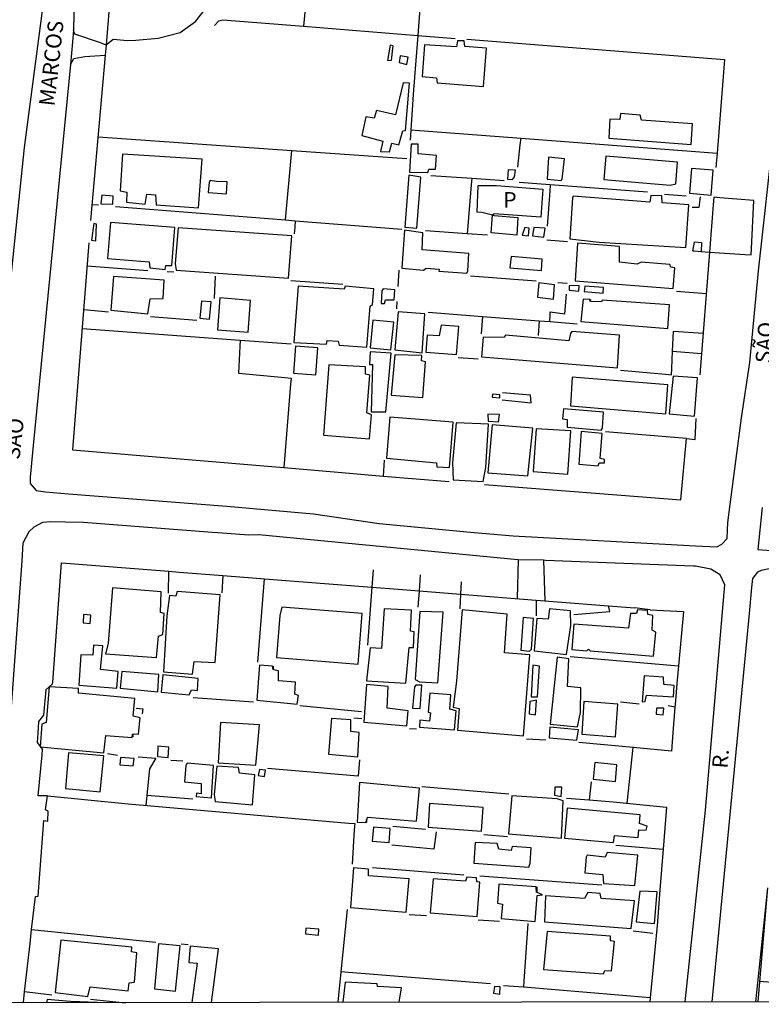
# Model space of a CAD drawing. Extents: x 183602 to 184086, y 1674838 to 1675393.
# Drawn here: x 183760 to 183879, y 1674838 to 1674995 of the extents above; entities that cross this region are included whole.
import ezdxf

# ---------------------------------------------------------------- set-up
doc = ezdxf.new("R2010")
doc.units = 0
doc.header["$LTSCALE"] = 10
doc.header["$MEASUREMENT"] = 0
for name, color, linetype in [('V-EDIFICACAO', 7, 'CONTINUOUS'), ('V-LOTE', 1, 'CONTINUOUS'), ('V-NOME_DOS_LOGRADOUROS', 7, 'CONTINUOUS'), ('V-QUADRA', 2, 'CONTINUOUS'), ('V-REFERENCIA', 84, 'CONTINUOUS'), ('V-TESTADA', 6, 'CONTINUOUS'), ('X-LIMITE_1000', 4, 'CONTINUOUS')]:
    doc.layers.add(name, color=color, linetype=linetype)

msp = doc.modelspace()

# ---------------------------------------------------------------- linework, layer by layer
at = {"layer": 'V-EDIFICACAO'}
for points in [[(183824.76, 1674991.38), (183824.37, 1674986.3), (183826.65, 1674986.08), (183826.77, 1674985.26), (183834.19, 1674984.68), (183834.66, 1674990.85), (183831.19, 1674991.09), (183831.08, 1674992), (183830.06, 1674992.03), (183829.87, 1674991.05), (183824.76, 1674991.38)], [(183818.84, 1674988.87), (183819.44, 1674988.89), (183819.73, 1674991.2), (183819.25, 1674991.29), (183818.84, 1674988.87)], [(183820.85, 1674989.59), (183820.69, 1674988.51), (183821.91, 1674988.22), (183822.12, 1674989.38), (183820.85, 1674989.59)], [(183816.7, 1674979.62), (183815.36, 1674979.82), (183814.68, 1674976.82), (183818.09, 1674975.92), (183817.71, 1674974.29), (183819.13, 1674974.2), (183819.52, 1674975.61), (183820.64, 1674975.34), (183821.25, 1674977.6), (183821.73, 1674977.63), (183822.34, 1674985.21), (183821.33, 1674985.27), (183820.08, 1674980.15), (183817.06, 1674980.82), (183816.7, 1674979.62)], [(183856.18, 1674980.35), (183856.04, 1674979.38), (183854.43, 1674979.46), (183854.27, 1674976.4), (183867.46, 1674975.41), (183867.69, 1674978.72), (183859.51, 1674979.29), (183859.32, 1674980.11), (183856.18, 1674980.35)], [(183823.71, 1674973.87), (183823.75, 1674975.44), (183822.61, 1674975.45), (183822.32, 1674970.95), (183825.26, 1674970.89), (183825.42, 1674971.45), (183826.53, 1674971.42), (183826.67, 1674973.61), (183823.71, 1674973.87)], [(183776.35, 1674973.84), (183775.98, 1674967.96), (183777.05, 1674967.77), (183777.02, 1674966.13), (183779.97, 1674965.85), (183780.24, 1674967.41), (183781.64, 1674967.32), (183781.77, 1674965.73), (183788.51, 1674965.22), (183789.12, 1674973.05), (183776.35, 1674973.84)], [(183844.62, 1674973.34), (183844.41, 1674969.84), (183846.63, 1674969.6), (183846.83, 1674969.82), (183847.17, 1674973.08), (183844.62, 1674973.34)], [(183853.79, 1674973.51), (183853.47, 1674969.77), (183864.11, 1674968.87), (183865.03, 1674969.08), (183865.31, 1674972.57), (183853.79, 1674973.51)], [(183838.13, 1674971.35), (183838.06, 1674969.82), (183838.86, 1674969.8), (183839.18, 1674970.22), (183839.33, 1674971.29), (183838.13, 1674971.35)], [(183867.54, 1674971.52), (183867.22, 1674967.6), (183870.67, 1674967.27), (183870.99, 1674971.29), (183867.54, 1674971.52)], [(183791.44, 1674969.47), (183790.41, 1674969.6), (183790.26, 1674969.33), (183790.11, 1674967.69), (183793.01, 1674967.46), (183793.15, 1674969.39), (183791.44, 1674969.47)], [(183822.24, 1674970.49), (183821.61, 1674962.13), (183823.53, 1674962), (183824.17, 1674970.17), (183822.24, 1674970.49)], [(183835.66, 1674964.06), (183835.93, 1674964.04), (183839.69, 1674963.69), (183839.55, 1674960.86), (183835.41, 1674961.21), (183835.6, 1674963.36), (183835.66, 1674964.06), (183833.93, 1674964.47), (183833.19, 1674964.55), (183833.33, 1674968.84), (183836.3, 1674968.8), (183843.71, 1674968.22), (183843.4, 1674963.77), (183835.93, 1674964.29)], [(183773.04, 1674967.29), (183772.89, 1674965.91), (183774.8, 1674965.81), (183774.87, 1674967.12), (183773.04, 1674967.29)], [(183848.59, 1674967.11), (183848.46, 1674966.84), (183848.03, 1674960.29), (183852.74, 1674959.72), (183866.64, 1674958.9), (183867.11, 1674965.72), (183862.84, 1674966.07), (183862.76, 1674967.16), (183861.02, 1674967.2), (183860.86, 1674966.16), (183848.59, 1674967.11)], [(183771.77, 1674962.74), (183771.39, 1674960.04), (183772.09, 1674959.94), (183772.21, 1674962.65), (183771.77, 1674962.74)], [(183774.43, 1674962.91), (183773.96, 1674957.11), (183780.63, 1674956.6), (183780.74, 1674955.6), (183783.17, 1674955.35), (183783.3, 1674956), (183784.28, 1674956), (183784.76, 1674962.09), (183774.43, 1674962.91)], [(183785.27, 1674962.05), (183784.78, 1674956.3), (183784.94, 1674955.27), (183802.95, 1674953.96), (183803.47, 1674960.73), (183785.27, 1674962.05)], [(183821.53, 1674961.68), (183821.1, 1674955.56), (183824.6, 1674955.25), (183825.01, 1674955.58), (183827.08, 1674955.43), (183827.07, 1674955.1), (183831.55, 1674954.75), (183831.7, 1674955.12), (183831.87, 1674957.9), (183824.36, 1674958.49), (183824.5, 1674961.23), (183821.53, 1674961.68)], [(183840.85, 1674962.09), (183840.41, 1674960.84), (183841.43, 1674960.77), (183841.53, 1674961.99), (183840.85, 1674962.09)], [(183842.25, 1674962.08), (183842.05, 1674960.76), (183843.89, 1674960.54), (183844.06, 1674961.98), (183842.25, 1674962.08)], [(183858.84, 1674956.19), (183855.98, 1674956.52), (183855.97, 1674959.03), (183849.26, 1674959.56), (183848.88, 1674953.54), (183864.57, 1674952.33), (183864.85, 1674955.64), (183864.2, 1674955.72), (183864.07, 1674956.14), (183859.45, 1674956.51), (183858.84, 1674956.19)], [(183838.61, 1674957.43), (183838.43, 1674955.61), (183843.5, 1674955.22), (183843.58, 1674957.01), (183838.61, 1674957.43)], [(183774.9, 1674954.22), (183774.51, 1674948.83), (183780.43, 1674948.26), (183780.77, 1674950.65), (183782.9, 1674950.7), (183783.04, 1674953.65), (183774.9, 1674954.22)], [(183804.51, 1674952.71), (183803.81, 1674943.64), (183809.05, 1674943.39), (183809.17, 1674944), (183810.91, 1674943.9), (183811.07, 1674943.21), (183815.49, 1674942.9), (183816.04, 1674949.5), (183816.41, 1674949.73), (183816.63, 1674952.28), (183812.05, 1674952.69), (183811.9, 1674952.2), (183804.51, 1674952.71)], [(183818.11, 1674952.27), (183817.92, 1674951.96), (183817.82, 1674949.92), (183818.32, 1674949.9), (183818.51, 1674950.5), (183819.91, 1674950.49), (183819.97, 1674952.12), (183818.11, 1674952.27)], [(183843.08, 1674953.21), (183842.87, 1674950.92), (183845.43, 1674950.63), (183845.57, 1674952.92), (183843.08, 1674953.21)], [(183847.92, 1674952.74), (183847.94, 1674952.05), (183849.48, 1674951.87), (183849.54, 1674952.78), (183847.92, 1674952.74)], [(183850.31, 1674951.84), (183853.39, 1674951.55), (183853.45, 1674952.49), (183850.43, 1674952.69), (183850.31, 1674951.84)], [(183791.98, 1674950.81), (183791.6, 1674945.71), (183796.49, 1674945.34), (183796.89, 1674950.4), (183791.98, 1674950.81)], [(183853.1, 1674950.2), (183851.38, 1674950.24), (183851.34, 1674950.56), (183851.29, 1674950.23), (183851.26, 1674950.56), (183850.19, 1674950.59), (183849.79, 1674947), (183863.76, 1674945.88), (183864.01, 1674949.67), (183853.24, 1674950.47), (183853.1, 1674950.2)], [(183788.99, 1674950.28), (183788.77, 1674947.55), (183790.29, 1674947.4), (183790.54, 1674950.17), (183788.99, 1674950.28)], [(183816.48, 1674947.26), (183816.03, 1674942.82), (183819.38, 1674942.47), (183819.81, 1674946.94), (183816.48, 1674947.26)], [(183820.53, 1674948.59), (183819.98, 1674942.48), (183824.39, 1674942.01), (183824.79, 1674948.24), (183820.53, 1674948.59)], [(183827.41, 1674946.46), (183827.12, 1674944.75), (183825.16, 1674944.84), (183824.96, 1674942.13), (183829.89, 1674941.74), (183830.23, 1674946.24), (183827.41, 1674946.46)], [(183848.38, 1674945.4), (183848.14, 1674945.12), (183847.88, 1674943.95), (183837.75, 1674944.81), (183837.49, 1674944.44), (183834.13, 1674944.49), (183833.9, 1674941.37), (183855.68, 1674939.6), (183855.98, 1674944.83), (183848.38, 1674945.4)], [(183804.06, 1674943.08), (183803.78, 1674938.72), (183807.34, 1674938.49), (183807.64, 1674942.78), (183804.06, 1674943.08)], [(183816.03, 1674942.18), (183815.94, 1674940.14), (183816.44, 1674940.15), (183816.19, 1674932.55), (183818.55, 1674932.56), (183819.39, 1674941.96), (183816.03, 1674942.18)], [(183819.99, 1674941.7), (183819.4, 1674935.24), (183824.46, 1674934.83), (183824.93, 1674940.54), (183824.27, 1674940.72), (183824.3, 1674941.57), (183819.99, 1674941.7)], [(183809.44, 1674940.08), (183808.55, 1674928.79), (183815.96, 1674928.22), (183816.27, 1674932.07), (183815.51, 1674932.37), (183815.99, 1674938.43), (183815.3, 1674938.57), (183815.27, 1674939.78), (183809.44, 1674940.08)], [(183848.42, 1674938.08), (183848.13, 1674933.53), (183863.44, 1674932.25), (183863.75, 1674936.87), (183848.42, 1674938.08)], [(183864.57, 1674938.28), (183863.97, 1674932.22), (183868, 1674931.84), (183868.49, 1674938.01), (183864.57, 1674938.28)], [(183835.64, 1674935.36), (183835.58, 1674934.89), (183836.84, 1674934.79), (183836.83, 1674935.29), (183835.64, 1674935.36)], [(183847, 1674933.03), (183846.87, 1674931.45), (183847.63, 1674931.33), (183847.62, 1674930.08), (183853.04, 1674929.59), (183853.26, 1674929.95), (183853.45, 1674932.52), (183847, 1674933.03)], [(183819.19, 1674931.67), (183818.68, 1674925.1), (183826.66, 1674924.38), (183826.73, 1674923.74), (183828.77, 1674923.61), (183829.33, 1674930.9), (183819.19, 1674931.67)], [(183834.92, 1674932.2), (183834.93, 1674931.05), (183836.63, 1674930.95), (183836.76, 1674932.14), (183834.92, 1674932.2)], [(183829.84, 1674930.8), (183829.22, 1674924.36), (183829.36, 1674921.64), (183834.14, 1674921.37), (183834.57, 1674923.63), (183835, 1674930.56), (183829.84, 1674930.8)], [(183835.61, 1674930.44), (183834.92, 1674922.77), (183841.33, 1674922.28), (183842.12, 1674929.91), (183835.61, 1674930.44)], [(183842.66, 1674929.83), (183842.14, 1674922.97), (183847.69, 1674922.54), (183848.22, 1674929.51), (183842.66, 1674929.83)], [(183849.84, 1674929.4), (183849.46, 1674924.15), (183852.59, 1674923.92), (183852.73, 1674924.4), (183853.6, 1674924.38), (183853.61, 1674924.92), (183852.91, 1674925.08), (183853.23, 1674929.09), (183849.84, 1674929.4)], [(183774.77, 1674904.33), (183774.06, 1674895.4), (183773.65, 1674893.76), (183781.8, 1674893.15), (183782.11, 1674896.6), (183782.81, 1674896.85), (183783.03, 1674900.24), (183782.42, 1674900.37), (183782.56, 1674903.68), (183774.77, 1674904.33)], [(183785.12, 1674903.73), (183784.9, 1674903.01), (183783.9, 1674903.09), (183783.44, 1674899.84), (183782.95, 1674890.86), (183787.55, 1674890.49), (183787.82, 1674892.52), (183791.22, 1674892.37), (183792.02, 1674903.24), (183785.12, 1674903.73)], [(183770.1, 1674900.06), (183770.04, 1674898.73), (183771.16, 1674898.6), (183771.29, 1674899.95), (183770.1, 1674900.06)], [(183801.89, 1674901.25), (183801.55, 1674899.93), (183801.06, 1674893.15), (183814.11, 1674892.11), (183814.75, 1674900.22), (183801.89, 1674901.25)], [(183818.31, 1674900.98), (183817.86, 1674894.62), (183816.06, 1674894.71), (183815.48, 1674889.41), (183821.74, 1674889.05), (183822.29, 1674894.76), (183822.96, 1674894.79), (183823.11, 1674897.28), (183822.53, 1674897.4), (183822.68, 1674900.76), (183818.31, 1674900.98)], [(183823.98, 1674900.53), (183823.24, 1674889.65), (183823.96, 1674889.26), (183826.89, 1674889.14), (183827.76, 1674900.43), (183823.98, 1674900.53)], [(183830.8, 1674900.8), (183829.86, 1674889.36), (183829.32, 1674885.19), (183830.32, 1674885.02), (183830.05, 1674881.51), (183840.59, 1674880.63), (183841.63, 1674893.58), (183837.54, 1674893.95), (183837.99, 1674900.14), (183830.8, 1674900.8)], [(183844.76, 1674900.97), (183844.54, 1674899.34), (183842.75, 1674899.42), (183842.34, 1674894.23), (183847.51, 1674893.64), (183848.2, 1674898.28), (183848.16, 1674900.67), (183844.76, 1674900.97)], [(183857.45, 1674897.89), (183848.68, 1674898.5), (183848.35, 1674894.45), (183850.74, 1674894.27), (183851.03, 1674894.52), (183851.28, 1674894.22), (183861.43, 1674893.39), (183861.82, 1674897.24), (183861.23, 1674897.56), (183861.36, 1674899.9), (183860.55, 1674900.08), (183860.49, 1674900.71), (183858.89, 1674900.84), (183858.72, 1674900.21), (183857.73, 1674900.25), (183857.45, 1674897.89)], [(183840.57, 1674899.6), (183840.16, 1674894.36), (183841.59, 1674894.19), (183841.87, 1674894.49), (183842.21, 1674899.4), (183840.57, 1674899.6)], [(183771.71, 1674895.17), (183771.6, 1674893.54), (183769.7, 1674893.59), (183769.37, 1674888.73), (183775.45, 1674888.25), (183775.68, 1674890.94), (183772.84, 1674891.27), (183773.23, 1674895.04), (183771.71, 1674895.17)], [(183800.54, 1674891.21), (183800.52, 1674891.81), (183800.49, 1674891.26), (183800.39, 1674891.81), (183798.32, 1674891.95), (183797.86, 1674886.34), (183804.37, 1674885.72), (183804.56, 1674887.09), (183803.99, 1674887.28), (183804.1, 1674889.21), (183801.34, 1674889.45), (183801.36, 1674891.06), (183800.54, 1674891.21)], [(183842.1, 1674891.96), (183841.83, 1674886.89), (183842.83, 1674886.87), (183843.17, 1674891.8), (183842.1, 1674891.96)], [(183844.9, 1674882.49), (183849.27, 1674882.05), (183849.73, 1674884.35), (183849.78, 1674888.29), (183847.65, 1674888.53), (183847.9, 1674892.95), (183845.98, 1674893.25), (183844.9, 1674882.49)], [(183776.23, 1674890.92), (183776, 1674888.24), (183782, 1674887.68), (183782.2, 1674890.44), (183776.23, 1674890.92)], [(183782.82, 1674890.39), (183782.53, 1674887.62), (183787.04, 1674887.2), (183787.41, 1674887.99), (183788.36, 1674887.91), (183788.48, 1674889.8), (183782.82, 1674890.39)], [(183815.45, 1674888.87), (183815.03, 1674882.8), (183821.94, 1674882.22), (183822.12, 1674884.65), (183818.76, 1674885.04), (183818.95, 1674888.55), (183815.45, 1674888.87)], [(183859.95, 1674890.23), (183859.64, 1674886.09), (183860.11, 1674886.13), (183860.32, 1674887.16), (183864.67, 1674886.87), (183864.75, 1674888.7), (183863.11, 1674888.87), (183863.05, 1674890.02), (183859.95, 1674890.23)], [(183769.31, 1674887.47), (183769.29, 1674888.23), (183764.62, 1674888.5), (183764.14, 1674882.77), (183763.41, 1674882.48), (183763.19, 1674878.88), (183773.36, 1674877.89), (183773.69, 1674880.69), (183777.9, 1674880.33), (183777.94, 1674880.87), (183778, 1674880.48), (183778.08, 1674880.93), (183778.93, 1674880.89), (183779.18, 1674883.5), (183778.08, 1674883.76), (183778.31, 1674886.63), (183769.31, 1674887.47)], [(183823.38, 1674888.74), (183823.12, 1674888.45), (183822.83, 1674885.07), (183824.08, 1674885), (183824.3, 1674888.73), (183823.38, 1674888.74)], [(183825.62, 1674887.46), (183825.35, 1674884.44), (183825.7, 1674884.31), (183825.57, 1674882.96), (183824, 1674883.12), (183823.93, 1674882.03), (183829.57, 1674881.56), (183829.83, 1674884.62), (183828.82, 1674884.87), (183828.95, 1674887.18), (183825.62, 1674887.46)], [(183841.64, 1674886.14), (183841.51, 1674884.13), (183842.55, 1674883.99), (183842.7, 1674886.35), (183841.64, 1674886.14)], [(183850.3, 1674886.1), (183849.94, 1674880.87), (183855.33, 1674880.46), (183855.74, 1674885.67), (183850.3, 1674886.1)], [(183861.92, 1674885.08), (183861.88, 1674884.11), (183863.01, 1674883.97), (183863.09, 1674885.06), (183861.92, 1674885.08)], [(183792.04, 1674882.77), (183791.66, 1674876.3), (183797.74, 1674875.92), (183798.31, 1674882.37), (183792.04, 1674882.77)], [(183809.84, 1674883.39), (183809.39, 1674877.69), (183814.04, 1674877.28), (183814.26, 1674881.14), (183812.96, 1674881.34), (183812.97, 1674883.17), (183809.84, 1674883.39)], [(183844.84, 1674882), (183844.7, 1674880.3), (183849.17, 1674879.94), (183849.41, 1674881.58), (183844.84, 1674882)], [(183767.7, 1674877.91), (183767.23, 1674872.17), (183772.77, 1674871.67), (183773.38, 1674877.44), (183767.7, 1674877.91)], [(183782.02, 1674878.95), (183781.94, 1674877.33), (183783.69, 1674877.16), (183783.8, 1674878.83), (183782.02, 1674878.95)], [(183776.02, 1674877.17), (183775.94, 1674875.97), (183778.08, 1674875.82), (183778.22, 1674877.01), (183776.02, 1674877.17)], [(183786.71, 1674876.23), (183786.5, 1674875.86), (183786.29, 1674873.26), (183788.98, 1674872.99), (183788.94, 1674871.34), (183788.19, 1674871.41), (183788.16, 1674870.88), (183790.61, 1674870.68), (183790.94, 1674875.85), (183786.71, 1674876.23)], [(183852.02, 1674876.33), (183851.77, 1674873.65), (183855.33, 1674873.3), (183855.54, 1674875.98), (183852.02, 1674876.33)], [(183791.45, 1674875.77), (183791.05, 1674871.22), (183791.21, 1674870.11), (183797.2, 1674869.55), (183797.56, 1674874.35), (183795.09, 1674874.63), (183794.92, 1674875.54), (183791.45, 1674875.77)], [(183798.29, 1674875.22), (183798.07, 1674874.27), (183799.11, 1674874.13), (183799.25, 1674875.13), (183798.29, 1674875.22)], [(183814.31, 1674873.16), (183813.97, 1674866.8), (183815.4, 1674866.71), (183815.43, 1674867.22), (183815.48, 1674866.71), (183815.63, 1674867.59), (183823.47, 1674866.95), (183823.93, 1674872.26), (183814.31, 1674873.16)], [(183845.61, 1674872.42), (183845.58, 1674871.09), (183846.63, 1674870.9), (183846.77, 1674872.42), (183845.61, 1674872.42)], [(183838.76, 1674871.01), (183838.22, 1674864.93), (183846.7, 1674864.21), (183846.96, 1674870.2), (183846.02, 1674870.52), (183838.76, 1674871.01)], [(183825.56, 1674869.77), (183825.33, 1674865.97), (183833.86, 1674865.33), (183834.13, 1674869.14), (183825.56, 1674869.77)], [(183847.59, 1674869.04), (183847.19, 1674864.22), (183855.02, 1674863.54), (183855.17, 1674864.67), (183858.97, 1674864.34), (183859.08, 1674865.53), (183860.27, 1674865.51), (183860.4, 1674866.14), (183859.21, 1674866.56), (183859.31, 1674867.96), (183847.59, 1674869.04)], [(183816.6, 1674865.99), (183816.37, 1674863.72), (183819.07, 1674863.51), (183819.22, 1674865.77), (183816.6, 1674865.99)], [(183832.89, 1674863.52), (183832.67, 1674860.24), (183841.48, 1674859.56), (183841.68, 1674860.23), (183841.84, 1674862.69), (183838.81, 1674862.86), (183838.64, 1674862.26), (183836.65, 1674862.46), (183836.41, 1674863.37), (183832.89, 1674863.52)], [(183854.04, 1674861.9), (183853.7, 1674861.19), (183850.82, 1674861.5), (183850.67, 1674861.16), (183850.46, 1674858.68), (183853.33, 1674858.39), (183853.45, 1674856.97), (183858.47, 1674856.61), (183858.91, 1674861.51), (183854.04, 1674861.9)], [(183815.77, 1674858.21), (183815.76, 1674859.24), (183813.36, 1674859.46), (183812.89, 1674853.1), (183821.82, 1674852.38), (183822.28, 1674857.7), (183815.77, 1674858.21)], [(183826.14, 1674857.68), (183825.68, 1674852.24), (183833.2, 1674851.65), (183833.62, 1674857.17), (183833.12, 1674857.23), (183833.07, 1674857.87), (183831.52, 1674857.98), (183831.34, 1674857.34), (183826.14, 1674857.68)], [(183836.68, 1674856.86), (183836.46, 1674853.78), (183837.22, 1674853.63), (183837.05, 1674851.34), (183842.48, 1674850.87), (183842.81, 1674855.01), (183843.66, 1674855.14), (183842.79, 1674855.51), (183842.76, 1674856.41), (183842.72, 1674855.49), (183842.66, 1674856.41), (183836.68, 1674856.86)], [(183859.24, 1674855.75), (183858.65, 1674850.82), (183861.61, 1674850.57), (183862.02, 1674855.6), (183859.24, 1674855.75)], [(183850.37, 1674854.54), (183844.14, 1674854.96), (183843.96, 1674850.81), (183857.88, 1674849.73), (183858.38, 1674854.16), (183853.08, 1674854.57), (183852.92, 1674855.36), (183850.9, 1674855.52), (183850.37, 1674854.54)], [(183805.75, 1674849.82), (183805.69, 1674848.91), (183807.76, 1674848.69), (183807.83, 1674849.62), (183805.75, 1674849.82)], [(183766.45, 1674847.85), (183765.58, 1674839.48), (183770.78, 1674838.86), (183771.19, 1674840.4), (183777.26, 1674839.78), (183777.41, 1674841.04), (183778.28, 1674841.16), (183778.64, 1674845.87), (183777.8, 1674846.02), (183777.84, 1674846.77), (183766.45, 1674847.85)], [(183844.38, 1674849.28), (183843.81, 1674843.19), (183853.42, 1674842.46), (183853.65, 1674843.01), (183854.73, 1674842.94), (183855.19, 1674847.67), (183854.55, 1674847.77), (183854.53, 1674848.52), (183844.38, 1674849.28)], [(183782.11, 1674847.28), (183781.46, 1674840.06), (183784.86, 1674839.72), (183785.58, 1674846.96), (183782.11, 1674847.28)], [(183835.95, 1674840.44), (183835.82, 1674839.39), (183836.81, 1674839.23), (183836.88, 1674840.39), (183835.95, 1674840.44)]]:
    msp.add_lwpolyline(points, close=True, dxfattribs=at)
for points in [[(183790.606, 1674837.859), (183790.61, 1674837.91), (183791.72, 1674846.47), (183787.21, 1674846.93), (183787.01, 1674844.31), (183788.3, 1674844.2), (183787.46, 1674837.91), (183787.449, 1674837.855)], [(183820.695, 1674837.902), (183820.7, 1674837.95), (183821.06, 1674840.23), (183817.23, 1674840.43), (183817.16, 1674840.89), (183812.05, 1674841.16), (183811.67, 1674837.94), (183811.666, 1674837.889)], [(183772.29, 1674837.833), (183772.29, 1674837.88), (183768.01, 1674838.04), (183764.28, 1674838.39), (183764.19, 1674837.87), (183764.185, 1674837.822)]]:
    msp.add_lwpolyline(points, dxfattribs=at)
at = {"layer": 'V-LOTE'}
for points in [[(183773.72, 1674991.38), (183774.84, 1674992.25), (183777.17, 1674992.05), (183778.51, 1674992.1), (183782.09, 1674992.42), (183785.59, 1674993.34), (183788.05, 1674995.08), (183789.85, 1674997.42), (183790.84, 1675000.18), (183791.68, 1675004.91)], [(183819.84, 1675002.61), (183824.39, 1675002.24), (183823.66, 1674992.87)], [(183805.84, 1674999.4), (183805.37, 1674994.34)], [(183774.3, 1674997.91), (183773.89, 1674993.34), (183773.72, 1674991.38)], [(183791.12, 1674994.48), (183791.77, 1674995.21), (183792.46, 1674995.37), (183805.37, 1674994.34)], [(183805.37, 1674994.34), (183823.66, 1674992.87)], [(183773.72, 1674991.38), (183773.72, 1674991.34), (183773.62, 1674990.25)], [(183823.66, 1674992.87), (183823.15, 1674986.2), (183823.08, 1674985.37), (183823, 1674984.2), (183822.43, 1674976.08)], [(183823.66, 1674992.87), (183829.65, 1674992.39)], [(183831.51, 1674992.25), (183872.82, 1674989.04)], [(183773.62, 1674990.25), (183773.58, 1674989.72)], [(183773.58, 1674989.72), (183771.24, 1674963.2)], [(183872.82, 1674989.04), (183871.62, 1674974.01)], [(183822.55, 1674977.75), (183840.23, 1674976.4)], [(183772.48, 1674976.61), (183803.48, 1674974.45)], [(183839.69, 1674971.76), (183840.1, 1674975.35), (183840.23, 1674976.4)], [(183840.23, 1674976.4), (183871.62, 1674974.01)], [(183802.45, 1674963.3), (183803.48, 1674974.45)], [(183803.48, 1674974.45), (183821.92, 1674973.16)], [(183871.62, 1674974.01), (183871.43, 1674971.7)], [(183825.77, 1674970.44), (183832.32, 1674969.98)], [(183832.32, 1674969.98), (183832.23, 1674968.95), (183831.56, 1674961.09)], [(183832.32, 1674969.98), (183837.49, 1674969.61)], [(183844.88, 1674968.92), (183839.92, 1674969.29)], [(183844.88, 1674968.92), (183844.81, 1674967.92), (183844.42, 1674962.33)], [(183860.5, 1674967.76), (183844.88, 1674968.92)], [(183863.2, 1674967.42), (183866.69, 1674967.19)], [(183868.93, 1674966.99), (183868.72, 1674965.29), (183867.63, 1674965.32)], [(183877.53, 1674966.43), (183872.07, 1674966.86), (183871.09, 1674966.94), (183870.99, 1674965.73), (183870.41, 1674958.16)], [(183877.09, 1674957.69), (183877.14, 1674958.7), (183877.53, 1674966.43)], [(183772.5, 1674965.67), (183771.49, 1674965.72)], [(183775.25, 1674965.45), (183802.45, 1674963.3)], [(183802.45, 1674963.3), (183804.04, 1674963.17)], [(183804.04, 1674963.17), (183803.95, 1674962.12), (183803.85, 1674961.07)], [(183804.04, 1674963.17), (183821.1, 1674961.83)], [(183831.56, 1674961.09), (183824.9, 1674961.57)], [(183834.83, 1674960.85), (183831.56, 1674961.09)], [(183844.35, 1674960.13), (183847.68, 1674959.82)], [(183770.95, 1674959.64), (183768.35, 1674926.47)], [(183867.77, 1674958.34), (183867.95, 1674959.4), (183868.01, 1674959.77), (183869.15, 1674959.7), (183869.07, 1674958.25)], [(183867.77, 1674958.34), (183867.95, 1674958.33), (183869.07, 1674958.25)], [(183869.07, 1674958.25), (183870.41, 1674958.16)], [(183870.41, 1674958.15), (183868.89, 1674938.5)], [(183870.41, 1674958.16), (183870.41, 1674958.15)], [(183870.41, 1674958.16), (183876.09, 1674957.77), (183877.09, 1674957.69)], [(183770.69, 1674955.93), (183780.4, 1674955.19)], [(183820.66, 1674955.23), (183820.45, 1674952.65)], [(183783.51, 1674955.03), (183784.6, 1674954.97)], [(183791.21, 1674954.29), (183791.05, 1674950.73)], [(183803.32, 1674953.59), (183811.64, 1674953.02)], [(183832.1, 1674954.34), (183842.64, 1674953.55)], [(183846.09, 1674953.3), (183847.61, 1674953.15)], [(183865.12, 1674951.89), (183869.89, 1674951.51)], [(183844.83, 1674947), (183844.86, 1674948.03), (183844.87, 1674948.55), (183847.22, 1674948.24), (183847.52, 1674951.39)], [(183774.09, 1674948.51), (183770.16, 1674948.88)], [(183820.33, 1674950.24), (183820.26, 1674949.08)], [(183788.26, 1674947.16), (183780.83, 1674947.75)], [(183825.32, 1674948.53), (183834.03, 1674947.85)], [(183834.03, 1674947.85), (183833.82, 1674945.04)], [(183834.03, 1674947.85), (183843.11, 1674947.13)], [(183769.92, 1674945.88), (183795.19, 1674944.02)], [(183843.11, 1674947.13), (183842.96, 1674944.76)], [(183843.11, 1674947.13), (183844.83, 1674947)], [(183844.83, 1674947), (183849.23, 1674946.65)], [(183795.19, 1674944.02), (183795.14, 1674943.01), (183794.95, 1674938.72), (183802.36, 1674938.06), (183803.36, 1674937.97), (183803.28, 1674936.97), (183802.21, 1674923.6)], [(183795.19, 1674944.02), (183803.38, 1674943.42)], [(183864.51, 1674942.26), (183864.66, 1674945.49), (183869.4, 1674945.13)], [(183830.14, 1674941.25), (183833.36, 1674941.02)], [(183856.16, 1674939.23), (183863.36, 1674938.56), (183864.34, 1674938.47), (183864.39, 1674939.47), (183864.51, 1674942.26)], [(183864.51, 1674942.26), (183869.15, 1674941.88)], [(183837.2, 1674934.45), (183841.83, 1674933.99), (183841.75, 1674935.21), (183837.27, 1674935.58)], [(183866.71, 1674928.25), (183868.11, 1674928.14), (183868.3, 1674931.47)], [(183834.38, 1674920.91), (183865.8, 1674918.47), (183866.71, 1674928.25)], [(183866.71, 1674928.25), (183853.74, 1674929.36)], [(183768.35, 1674926.47), (183802.21, 1674923.6)], [(183802.21, 1674923.6), (183812.72, 1674922.71)], [(183818.26, 1674924.8), (183818.1, 1674922.26)], [(183812.72, 1674922.71), (183818.1, 1674922.26)], [(183818.1, 1674922.26), (183828.71, 1674921.36)], [(183765.15, 1674888.94), (183765.17, 1674889.21), (183766.6, 1674908.34)], [(183766.6, 1674908.34), (183783.8, 1674906.99)], [(183839.77, 1674908.85), (183839.58, 1674902.64)], [(183843.83, 1674908.75), (183844.02, 1674902.28)], [(183783.73, 1674903.51), (183783.8, 1674906.99)], [(183783.8, 1674906.99), (183785.42, 1674906.86)], [(183785.42, 1674906.86), (183792.42, 1674906.32)], [(183792.42, 1674906.32), (183792.3, 1674903.55)], [(183792.42, 1674906.32), (183798.52, 1674905.84)], [(183816.52, 1674907.21), (183816.31, 1674904.44)], [(183824.04, 1674906.42), (183823.87, 1674903.85)], [(183798.02, 1674892.43), (183799.11, 1674905.79)], [(183798.52, 1674905.84), (183799.11, 1674905.79)], [(183799.11, 1674905.79), (183816.31, 1674904.44)], [(183830.61, 1674905.32), (183830.52, 1674903.33)], [(183816.31, 1674904.44), (183815.6, 1674895.14)], [(183816.31, 1674904.44), (183820.52, 1674904.11)], [(183820.52, 1674904.11), (183823.87, 1674903.85)], [(183823.87, 1674903.85), (183823.69, 1674901.22)], [(183823.87, 1674903.85), (183830.52, 1674903.33)], [(183830.52, 1674903.33), (183830.42, 1674900.96)], [(183830.52, 1674903.33), (183842.62, 1674902.38)], [(183842.62, 1674902.38), (183854.24, 1674901.47)], [(183842.62, 1674902.38), (183842.62, 1674899.87)], [(183848.69, 1674900.08), (183854.46, 1674900.53), (183854.24, 1674901.47)], [(183854.24, 1674901.47), (183858.41, 1674901.14)], [(183860.92, 1674900.84), (183866.24, 1674900.53)], [(183866.24, 1674900.53), (183865.44, 1674891.82)], [(183848.11, 1674893.34), (183865.44, 1674891.82)], [(183865.44, 1674891.82), (183865.18, 1674888.99)], [(183787.66, 1674886.78), (183797.34, 1674886.06)], [(183859.17, 1674885.71), (183856.13, 1674886.01)], [(183864.95, 1674886.25), (183864.87, 1674885.21)], [(183778.56, 1674885.05), (183779.62, 1674884.94), (183779.51, 1674884.14)], [(183804.79, 1674885.49), (183814.65, 1674884.54)], [(183864.87, 1674885.21), (183863.81, 1674885.42)], [(183864.87, 1674885.21), (183864.55, 1674881.11)], [(183813.4, 1674883.51), (183814.69, 1674883.4)], [(183822.35, 1674881.81), (183823.49, 1674881.73)], [(183864.55, 1674881.11), (183864.32, 1674878.18)], [(183841.1, 1674880.15), (183844.2, 1674879.99)], [(183858.16, 1674878.76), (183849.49, 1674879.57)], [(183764.34, 1674870.98), (183762.86, 1674871.01), (183763.46, 1674877.55), (183763.54, 1674878.41)], [(183773.97, 1674877.77), (183775.56, 1674877.5)], [(183857.21, 1674869.84), (183858.16, 1674878.76)], [(183858.16, 1674878.76), (183858.17, 1674878.84)], [(183864.32, 1674878.18), (183858.16, 1674878.76)], [(183864.32, 1674878.18), (183864.32, 1674878.17)], [(183778.86, 1674877.24), (183781.7, 1674877.05), (183780.68, 1674875.31), (183780.1, 1674869.49)], [(183784.08, 1674876.73), (183786.02, 1674876.62)], [(183814.32, 1674876.8), (183814.12, 1674874.15), (183799.6, 1674875.37)], [(183851.45, 1674873.26), (183851.15, 1674870.35)], [(183824.32, 1674872.49), (183838.26, 1674871.32)], [(183762.4, 1674854.86), (183762.82, 1674854.9), (183763.73, 1674867.03), (183764.41, 1674866.96), (183764.45, 1674868.55), (183764.03, 1674868.74), (183764.34, 1674870.98)], [(183764.34, 1674870.98), (183777.26, 1674869.7), (183812.56, 1674866.64), (183813.56, 1674866.55), (183813.5, 1674865.55), (183813.14, 1674860.03)], [(183780.26, 1674871.09), (183787.61, 1674870.55)], [(183847.48, 1674870.63), (183851.15, 1674870.35)], [(183851.15, 1674870.35), (183854.99, 1674870.06), (183863.55, 1674869.19)], [(183863.55, 1674869.19), (183863, 1674862.44)], [(183826.6, 1674865.23), (183826.26, 1674862.46), (183819.51, 1674863.11)], [(183819.7, 1674866.14), (183824.9, 1674865.68)], [(183834.24, 1674864.79), (183838.03, 1674864.49)], [(183855.38, 1674863.09), (183863, 1674862.44)], [(183863, 1674862.44), (183862.47, 1674855.95)], [(183816.4, 1674859.5), (183831.04, 1674858.33)], [(183833.63, 1674858.19), (183853.15, 1674856.74)], [(183879.73, 1674856.24), (183877.796, 1674837.983)], [(183761.8, 1674849.59), (183762.4, 1674854.86)], [(183811.4, 1674842.8), (183812.43, 1674852.79)], [(183822.27, 1674852), (183825.09, 1674851.82)], [(183833.33, 1674851.13), (183836.74, 1674850.9)], [(183761.54, 1674847.33), (183761.8, 1674849.59)], [(183761.8, 1674849.59), (183781.71, 1674847.56)], [(183841.3, 1674850.52), (183840.68, 1674841.32), (183840.61, 1674840.32)], [(183858.19, 1674849.37), (183861.34, 1674849.02)], [(183862.01, 1674850.22), (183860.92, 1674838.65)], [(183878.45, 1674841.3), (183902.34, 1674839.37), (183903.34, 1674848.28)], [(183760.67, 1674839.59), (183761.54, 1674847.33)], [(183785.77, 1674847.3), (183786.87, 1674847.19)], [(183810.894, 1674837.888), (183810.9, 1674837.94), (183811.4, 1674842.8)], [(183835.34, 1674840.89), (183812.59, 1674842.7), (183811.4, 1674842.8)], [(183840.61, 1674840.32), (183837.39, 1674840.58)], [(183860.92, 1674838.65), (183840.61, 1674840.32)], [(183760.47, 1674837.87), (183760.67, 1674839.59)], [(183765.05, 1674839.06), (183760.67, 1674839.59)], [(183771.23, 1674838.41), (183776.32, 1674837.89), (183776.879, 1674837.84)], [(183860.92, 1674838.65), (183860.856, 1674837.959)], [(183760.47, 1674837.87), (183760.463, 1674837.817)], [(183800.03, 1674837.92), (183800.03, 1674837.873)]]:
    msp.add_lwpolyline(points, dxfattribs=at)
at = {"layer": 'V-QUADRA'}
for points in [[(183758.13, 1674950.61), (183760.65, 1674974.93), (183764.28, 1675002.58), (183764.97, 1675011.92), (183765.82, 1675029.8), (183766.5, 1675054.1), (183766.67, 1675056.78), (183766.77, 1675058.31), (183766.66, 1675061.07), (183766.16, 1675062.6), (183764.78, 1675064.11), (183761.87, 1675065.14), (183760.42, 1675065.47), (183758.31, 1675065.94)], [(183768.59, 1674999.12), (183768.52, 1674993.68), (183768.03, 1674988.21), (183762.04, 1674927.15), (183761.54, 1674922.1), (183761.56, 1674921.06), (183762.5, 1674919.93), (183764.03, 1674919.7), (183767.71, 1674919.41), (183793.09, 1674917.43), (183806.94, 1674916.19), (183817.47, 1674914.66), (183832.13, 1674913.28), (183838.98, 1674912.67), (183868.15, 1674911.08), (183871.61, 1674910.89), (183872.37, 1674911.35), (183873.22, 1674912.23), (183873.37, 1674914.8), (183873.74, 1674917.67), (183875.55, 1674931.59), (183876.86, 1674940.47), (183878.26, 1674955.12), (183880.78, 1674977.81)], [(183878.88, 1674917.22), (183878.18, 1674910.51), (183882.41, 1674910.15)], [(183866.524, 1674837.967), (183869.77, 1674868.7), (183872.51, 1674900.49), (183872.88, 1674904.81), (183872.1, 1674906.41), (183870.61, 1674907.32), (183868.18, 1674907.83), (183867.84, 1674907.84), (183844.15, 1674908.74), (183843.83, 1674908.75), (183839.77, 1674908.85), (183839.72, 1674908.85), (183798.2, 1674912.83), (183796.6, 1674912.78), (183791.65, 1674913.13), (183790.72, 1674913.2), (183770.09, 1674914.81), (183767.25, 1674914.87), (183764.87, 1674914.92), (183763.52, 1674914.8), (183762.17, 1674914.07), (183761.33, 1674913.29), (183760.4, 1674911.51), (183760.21, 1674908.68), (183754.986, 1674837.809)], [(183879.97, 1674907.37), (183878.69, 1674907.14), (183878.12, 1674906.85), (183877.33, 1674905.84), (183877.18, 1674904.85), (183877.12, 1674904.37), (183876.75, 1674900.23), (183870.779, 1674837.973)]]:
    msp.add_lwpolyline(points, dxfattribs=at)
at = {"layer": 'V-REFERENCIA'}
for points in [[(183772.97, 1674991.63), (183768.72, 1674993.06), (183768.52, 1674993.68)], [(183772.97, 1674991.63), (183773.72, 1674991.38)], [(183768.03, 1674988.21), (183768.56, 1674989.19), (183770.33, 1674989.48), (183773.58, 1674989.72)]]:
    msp.add_lwpolyline(points, dxfattribs=at)
at = {"layer": 'V-TESTADA'}
for points in [[(183774.3, 1674997.91), (183773.89, 1674993.34), (183773.72, 1674991.38)], [(183773.72, 1674991.38), (183773.72, 1674991.34), (183773.62, 1674990.25)], [(183773.62, 1674990.25), (183773.58, 1674989.72)], [(183773.58, 1674989.72), (183771.24, 1674963.2)], [(183872.82, 1674989.04), (183871.62, 1674974.01)], [(183871.62, 1674974.01), (183871.43, 1674971.7)], [(183877.09, 1674957.69), (183877.14, 1674958.7), (183877.53, 1674966.43)], [(183770.95, 1674959.64), (183768.35, 1674926.47)], [(183870.41, 1674958.15), (183868.89, 1674938.5)], [(183866.71, 1674928.25), (183868.11, 1674928.14), (183868.3, 1674931.47)], [(183834.38, 1674920.91), (183865.8, 1674918.47), (183866.71, 1674928.25)], [(183768.35, 1674926.47), (183802.21, 1674923.6)], [(183802.21, 1674923.6), (183812.72, 1674922.71)], [(183812.72, 1674922.71), (183818.1, 1674922.26)], [(183818.1, 1674922.26), (183828.71, 1674921.36)], [(183765.15, 1674888.94), (183765.17, 1674889.21), (183766.6, 1674908.34)], [(183766.6, 1674908.34), (183783.8, 1674906.99)], [(183783.8, 1674906.99), (183785.42, 1674906.86)], [(183785.42, 1674906.86), (183792.42, 1674906.32)], [(183792.42, 1674906.32), (183798.52, 1674905.84)], [(183798.52, 1674905.84), (183799.11, 1674905.79)], [(183799.11, 1674905.79), (183816.31, 1674904.44)], [(183816.31, 1674904.44), (183820.52, 1674904.11)], [(183820.52, 1674904.11), (183823.87, 1674903.85)], [(183823.87, 1674903.85), (183830.52, 1674903.33)], [(183830.52, 1674903.33), (183842.62, 1674902.38)], [(183842.62, 1674902.38), (183854.24, 1674901.47)], [(183854.24, 1674901.47), (183858.41, 1674901.14)], [(183860.92, 1674900.84), (183858.41, 1674901.14)], [(183860.92, 1674900.84), (183866.24, 1674900.53)], [(183866.24, 1674900.53), (183865.44, 1674891.82)], [(183865.44, 1674891.82), (183865.18, 1674888.99)], [(183765.15, 1674888.94), (183764.08, 1674887.99), (183763.69, 1674883.93), (183762.92, 1674882.93), (183762.84, 1674881.93), (183762.67, 1674879.55), (183763.54, 1674878.41)], [(183865.18, 1674888.99), (183864.95, 1674886.24)], [(183864.95, 1674886.25), (183864.87, 1674885.21)], [(183864.87, 1674885.21), (183864.55, 1674881.11)], [(183864.55, 1674881.11), (183864.32, 1674878.18)], [(183764.34, 1674870.98), (183762.86, 1674871.01), (183763.46, 1674877.55), (183763.54, 1674878.41)], [(183857.21, 1674869.84), (183858.16, 1674878.76)], [(183858.16, 1674878.76), (183858.17, 1674878.84)], [(183864.32, 1674878.18), (183864.32, 1674878.17)], [(183762.4, 1674854.86), (183762.82, 1674854.9), (183763.73, 1674867.03), (183764.41, 1674866.96), (183764.45, 1674868.55), (183764.03, 1674868.74), (183764.34, 1674870.98)], [(183863.55, 1674869.19), (183863, 1674862.44)], [(183863, 1674862.44), (183862.47, 1674855.95)], [(183862.47, 1674855.95), (183862.01, 1674850.18)], [(183879.73, 1674856.24), (183878.17, 1674838.04)], [(183761.8, 1674849.59), (183762.4, 1674854.86)], [(183761.54, 1674847.33), (183761.8, 1674849.59)], [(183862.01, 1674850.22), (183860.92, 1674838.65)], [(183760.67, 1674839.59), (183761.54, 1674847.33)], [(183760.47, 1674837.87), (183760.67, 1674839.59)], [(183860.92, 1674838.65), (183860.856, 1674837.959)], [(183760.47, 1674837.87), (183760.463, 1674837.817)], [(183878.17, 1674838.04), (183878.164, 1674837.984)]]:
    msp.add_lwpolyline(points, dxfattribs=at)
at = {"layer": 'X-LIMITE_1000', "linetype": 'Continuous'}
msp.add_line((184086.261, 1674838.28), (183604.026, 1674837.594), dxfattribs=at)

# ---------------------------------------------------------------- texts
at = {"layer": 'V-NOME_DOS_LOGRADOUROS'}
for s, rotation, p in [('MARCOS', 83.73899, (183765.44, 1674981.45)), ('SÃO', 85.73878, (183880.25, 1674940.25)), ('SÃO', 83.73899, (183759.85, 1674924.81)), ('R.', 85.73878, (183873.31, 1674875.32))]:
    msp.add_text(s, height=2.5, rotation=rotation, dxfattribs=at).set_placement(p)
msp.add_text('P', height=2.5, dxfattribs=at).set_placement((183837.35, 1674965.27))

doc.saveas('drawing.dxf')
